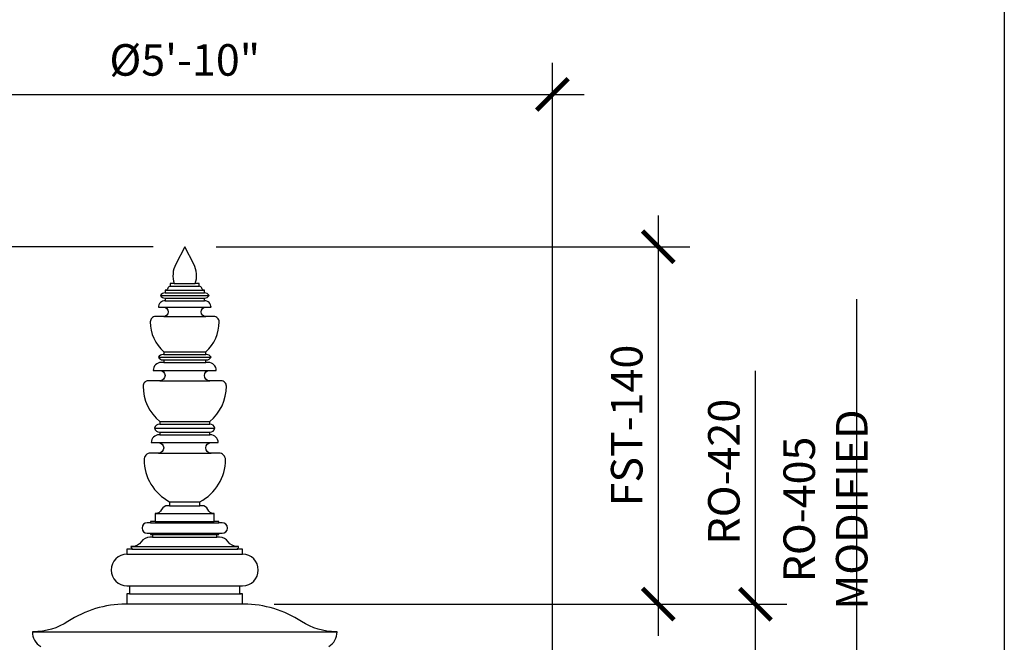
# Model space of a CAD drawing. Units: inches. Extents: x -3233 to 6088, y 0 to 2208.
# Drawn here: x 3782 to 3876, y 1832 to 1891 of the extents above; entities that cross this region are included whole.
import ezdxf

# ---------------------------------------------------------------- set-up
doc = ezdxf.new("R2010")
doc.units = ezdxf.units.IN
doc.header["$LTSCALE"] = 0.5
doc.header["$MEASUREMENT"] = 0
for name, color, linetype in [('DIM', 141, 'Continuous'), ('DIM2', 141, 'Continuous'), ('FINIAL', 190, 'Continuous')]:
    doc.layers.add(name, color=color, linetype=linetype)
doc.layers.add('VIEWPORT', color=1, linetype='Continuous', plot=False)
doc.styles.get("Standard").update_dxf_attribs({"font": 'romans.shx', "width": 0.9, "oblique": 15})
doc.dimstyles.new('Standard-AFI$0', dxfattribs={"dimscale": 0, "dimtxt": 0.0625, "dimasz": 0.0625, "dimexe": 0.0625, "dimexo": 0.0625, "dimgap": 0.03125, "dimtad": 1, "dimdec": 5, "dimzin": 3, "dimdsep": 46, "dimlunit": 4, "dimtxsty": 'Standard', "dimblk": 'ARCHTICK', "dimcen": 0.0625, "dimdle": 0.0625, "dimadec": 0, "dimazin": 0, "dimtfac": 0.5, "dimtdec": 5, "dimtofl": 0, "dimtmove": 0, "dimatfit": 3, "dimldrblk": 'ARCHTICK', "dimfxl": 1, "dimfrac": 2, "dimtolj": 1, "dimtzin": 0, "dimarcsym": 0})

# ---------------------------------------------------------------- blocks, each defined once
blk = doc.blocks.new('_ArchTick')
at = {"color": 0, "linetype": 'ByBlock', "const_width": 0.15}
blk.add_lwpolyline([(-0.5, -0.5), (0.5, 0.5)], dxfattribs=at)
blk = doc.blocks.new('*D33')
at = {"layer": 'DEFPOINTS', "color": 0, "transparency": 16777216}
for p in [(3798, 1869.499), (3750, 1800), (3773, 1800)]:
    blk.add_point(p, dxfattribs=at)
at = {"layer": 'DIM', "color": 0, "lineweight": -2, "transparency": 16777216}
for p, q in [((3750, 1872.499), (3750, 1797)), ((3795, 1869.499), (3747, 1869.499)), ((3770, 1800), (3747, 1800))]:
    blk.add_line(p, q, dxfattribs=at)
at = {"layer": 'DIM', "color": 0, "lineweight": -2, "transparency": 16777216, "xscale": 3, "yscale": 3, "zscale": 3}
for p, rotation in [((3750, 1869.499), 90), ((3750, 1800), 270)]:
    blk.add_blockref('_ArchTick', p, dxfattribs=dict(at, rotation=rotation))
at = {"layer": 'DIM', "color": 0, "transparency": 16777216, "insert": (3746.214, 1834.75), "char_height": 3, "attachment_point": 5, "rotation": 90}
blk.add_mtext('\\A1;5\'-9 1/2"', dxfattribs=at)
blk = doc.blocks.new('*D41')
at = {"layer": 'DEFPOINTS', "color": 0, "transparency": 16777216}
for p in [(3833, 1884), (3763, 1813.877), (3833, 1813.875)]:
    blk.add_point(p, dxfattribs=at)
at = {"layer": 'DIM', "color": 0, "lineweight": -2, "transparency": 16777216}
for p, q in [((3763, 1816.877), (3763, 1887)), ((3833, 1816.875), (3833, 1887)), ((3760, 1884), (3836, 1884))]:
    blk.add_line(p, q, dxfattribs=at)
at = {"layer": 'DIM', "color": 0, "lineweight": -2, "transparency": 16777216, "xscale": 3, "yscale": 3, "zscale": 3, "rotation": 180}
blk.add_blockref('_ArchTick', (3763, 1884), dxfattribs=at)
at = {"layer": 'DIM', "color": 0, "lineweight": -2, "transparency": 16777216, "xscale": 3, "yscale": 3, "zscale": 3}
blk.add_blockref('_ArchTick', (3833, 1884), dxfattribs=at)
at = {"layer": 'DIM', "color": 0, "transparency": 16777216, "insert": (3798, 1887.286), "char_height": 3, "attachment_point": 5}
blk.add_mtext('\\A1;%%C5\'-10"', dxfattribs=at)
blk = doc.blocks.new('*D96')
at = {"layer": 'DEFPOINTS', "color": 0, "transparency": 16777216}
for p in [(3821.5, 1821.499), (3823, 1800), (3861.98, 1800)]:
    blk.add_point(p, dxfattribs=at)
at = {"layer": 'DIM2', "color": 0, "lineweight": -2, "transparency": 16777216}
for p, q in [((3861.98, 1821.499), (3861.98, 1864.511)), ((3861.98, 1800), (3861.98, 1824.499)), ((3824.5, 1821.499), (3864.98, 1821.499)), ((3826, 1800), (3864.98, 1800))]:
    blk.add_line(p, q, dxfattribs=at)
at = {"layer": 'DIM2', "color": 0, "lineweight": -2, "transparency": 16777216, "xscale": 3, "yscale": 3, "zscale": 3}
for p, rotation in [((3861.98, 1821.499), 90), ((3861.98, 1800), 270)]:
    blk.add_blockref('_ArchTick', p, dxfattribs=dict(at, rotation=rotation))
at = {"layer": 'DIM2', "color": 0, "transparency": 16777216, "insert": (3858.98, 1844.505), "char_height": 3, "attachment_point": 5, "rotation": 90}
blk.add_mtext('\\A1;RO-405 MODIFIED', dxfattribs=at)
blk = doc.blocks.new('*D97')
at = {"layer": 'DEFPOINTS', "color": 0, "transparency": 16777216}
for p in [(3803.5, 1835.499), (3821.5, 1821.499), (3852.31, 1821.499)]:
    blk.add_point(p, dxfattribs=at)
at = {"layer": 'DIM2', "color": 0, "lineweight": -2, "transparency": 16777216}
for p, q in [((3852.31, 1835.499), (3852.31, 1857.707)), ((3852.31, 1821.499), (3852.31, 1838.499)), ((3806.5, 1835.499), (3855.31, 1835.499)), ((3824.5, 1821.499), (3855.31, 1821.499))]:
    blk.add_line(p, q, dxfattribs=at)
at = {"layer": 'DIM2', "color": 0, "lineweight": -2, "transparency": 16777216, "xscale": 3, "yscale": 3, "zscale": 3}
for p, rotation in [((3852.31, 1835.499), 90), ((3852.31, 1821.499), 270)]:
    blk.add_blockref('_ArchTick', p, dxfattribs=dict(at, rotation=rotation))
at = {"layer": 'DIM2', "color": 0, "transparency": 16777216, "insert": (3849.31, 1848.103), "char_height": 3, "attachment_point": 5, "rotation": 90}
blk.add_mtext('\\A1;RO-420', dxfattribs=at)
blk = doc.blocks.new('*D98')
at = {"layer": 'DEFPOINTS', "color": 0, "transparency": 16777216}
for p in [(3798, 1869.499), (3823, 1835.499), (3843.062, 1835.499)]:
    blk.add_point(p, dxfattribs=at)
at = {"layer": 'DIM2', "color": 0, "lineweight": -2, "transparency": 16777216}
for p, q in [((3843.062, 1872.499), (3843.062, 1832.499)), ((3801, 1869.499), (3846.062, 1869.499)), ((3826, 1835.499), (3846.062, 1835.499))]:
    blk.add_line(p, q, dxfattribs=at)
at = {"layer": 'DIM2', "color": 0, "lineweight": -2, "transparency": 16777216, "xscale": 3, "yscale": 3, "zscale": 3}
for p, rotation in [((3843.062, 1869.499), 90), ((3843.062, 1835.499), 270)]:
    blk.add_blockref('_ArchTick', p, dxfattribs=dict(at, rotation=rotation))
at = {"layer": 'DIM2', "color": 0, "transparency": 16777216, "insert": (3840.062, 1852.499), "char_height": 3, "attachment_point": 5, "rotation": 90}
blk.add_mtext('\\A1;FST-140', dxfattribs=at)

msp = doc.modelspace()

# ---------------------------------------------------------------- linework, layer by layer
at = {"layer": 'FINIAL'}
for p, q in [((3796.625, 1865.749017), (3799.375, 1865.749017)), ((3797, 1865.999017), (3799, 1865.999017)), ((3795.6875, 1864.874017), (3800.3125, 1864.874017)), ((3796.125, 1865.374017), (3799.875, 1865.374017)), ((3796.125, 1865.124017), (3799.875, 1865.124017)), ((3796.125, 1864.624017), (3799.8794873, 1864.624017)), ((3796.125, 1864.374017), (3799.875, 1864.374017)), ((3796, 1863.749017), (3800, 1863.749017)), ((3796, 1862.874017), (3800, 1862.874017)), ((3796, 1859.499017), (3800, 1859.499017)), ((3796, 1859.249017), (3800, 1859.249017)), ((3795.5, 1858.999017), (3800.5, 1858.999017)), ((3796, 1858.749017), (3800, 1858.749017)), ((3796, 1858.499017), (3800, 1858.499017)), ((3795.625, 1857.749017), (3800.375, 1857.749017)), ((3795.625, 1856.749017), (3800.375, 1856.749017)), ((3795.625, 1852.874017), (3800.375, 1852.874017)), ((3795.125, 1852.249017), (3800.875, 1852.249017)), ((3795.625, 1852.624017), (3800.3908771, 1852.624017)), ((3795.625, 1851.874017), (3800.375, 1851.874017)), ((3795.5, 1850.874017), (3800.5, 1850.874017)), ((3795.625, 1851.624017), (3800.375, 1851.624017)), ((3795.5, 1849.874017), (3800.5, 1849.874017)), ((3796.5625, 1845.249017), (3799.4375, 1845.249017)), ((3796.5625, 1844.874017), (3799.4375, 1844.874017)), ((3795.1875, 1844.124017), (3800.8125, 1844.124017)), ((3795.1875, 1843.374017), (3800.8125, 1843.374017)), ((3794.75, 1843.249017), (3801.25, 1843.249017)), ((3794.75, 1842.249017), (3801.25, 1842.249017)), ((3794.9375, 1842.124017), (3801.0625, 1842.124017)), ((3794.9375, 1841.874017), (3801.0625, 1841.874017)), ((3792.9482233, 1840.749017), (3803.0517767, 1840.749017)), ((3793.0339054, 1840.999017), (3802.9660946, 1840.999017)), ((3792.5, 1840.249017), (3803.5, 1840.249017)), ((3792.75, 1837.249017), (3803.25, 1837.249017)), ((3792.75, 1836.499017), (3803.375, 1836.499017)), ((3783.5938056, 1832.874017), (3812.4061944, 1832.874017))]:
    msp.add_line(p, q, dxfattribs=at)
for points in [[(3803.5, 1835.499017), (3803.5, 1836.499017), (3803.25, 1836.499017), (3803.25, 1837.249017), (3803.5, 1837.249017, 1), (3803.5, 1840.249017), (3803.5, 1840.749017), (3803.0517767, 1840.749017, -0.7071067812), (3803.0321348, 1840.8045725, 0.2265409197), (3803.125, 1840.999017), (3802.9660946, 1840.999017, -0.2482675703), (3802.1392973, 1841.436517, 0.2482675703), (3801.3125, 1841.874017), (3801.0625, 1841.874017), (3801.0625, 1842.124017), (3801.25, 1842.124017), (3801.25, 1842.249017), (3801.5625, 1842.249017, 1), (3801.5625, 1843.249017), (3801.25, 1843.249017), (3801.25, 1843.374017), (3800.8125, 1843.374017), (3800.8125, 1844.124017), (3800.7706439, 1844.124017, -0.2982166267), (3800.197822, 1844.499017, 0.2982166267), (3799.625, 1844.874017), (3799.4375, 1844.874017), (3799.4375, 1845.249017, 0.2807764064), (3801.8759472, 1849.249017, 0.4142135624), (3801.2509472, 1849.874017), (3800.5, 1849.874017, -1), (3800.5, 1850.874017), (3801.1875, 1850.874017, 0.4142135624), (3800.4375, 1851.624017), (3800.375, 1851.624017), (3800.375, 1851.874017), (3800.3908771, 1851.874017, 0.3419987131), (3800.875, 1852.249017, 0.3419987131), (3800.3908771, 1852.624017), (3800.375, 1852.624017), (3800.375, 1852.874017, 0.2239037731), (3801.9661178, 1856.249017, 0.4142135624), (3801.4661178, 1856.749017), (3800.375, 1856.749017, -1), (3800.375, 1857.749017), (3801, 1857.749017, 0.4142135624), (3800.25, 1858.499017), (3800, 1858.499017), (3800, 1858.749017), (3800.0669873, 1858.749017, 0.2679491924), (3800.5, 1858.999017, 0.2679491924), (3800.0669873, 1859.249017), (3800, 1859.249017), (3800, 1859.499017, 0.2120848325), (3801.2769238, 1862.374017, 0.4142135624), (3800.7769238, 1862.874017), (3800, 1862.874017, -1), (3800, 1863.749017), (3800.5, 1863.749017, 0.4142135624), (3799.875, 1864.374017), (3799.875, 1864.624017), (3799.8794873, 1864.624017, 0.2679491924), (3800.3125, 1864.874017, 0.2679491924), (3799.8794873, 1865.124017), (3799.875, 1865.124017), (3799.875, 1865.374017), (3799.8591229, 1865.374017, -0.3419987131), (3799.6170615, 1865.561517, 0.3419987131), (3799.375, 1865.749017), (3799.375, 1865.999017), (3799, 1865.999017, 0.204402092), (3798.855937, 1867.8573852), (3798, 1869.499017), (3797.144063, 1867.8573852, 0.204402092), (3797, 1865.999017), (3796.625, 1865.999017), (3796.625, 1865.749017, 0.3419987131), (3796.3829385, 1865.561517, -0.3419987131), (3796.1408771, 1865.374017), (3796.125, 1865.374017), (3796.125, 1865.124017), (3796.1205127, 1865.124017, 0.2679491924), (3795.6875, 1864.874017, 0.2679491924), (3796.1205127, 1864.624017), (3796.125, 1864.624017), (3796.125, 1864.374017, 0.4142135624), (3795.5, 1863.749017), (3796, 1863.749017, -1), (3796, 1862.874017), (3795.2230762, 1862.874017, 0.4142135624), (3794.7230762, 1862.374017, 0.2120848325), (3796, 1859.499017), (3796, 1859.249017), (3795.9330127, 1859.249017, 0.2679491924), (3795.5, 1858.999017, 0.2679491924), (3795.9330127, 1858.749017), (3796, 1858.749017), (3796, 1858.499017), (3795.75, 1858.499017, 0.4142135624), (3795, 1857.749017), (3795.625, 1857.749017, -1), (3795.625, 1856.749017), (3794.5338822, 1856.749017, 0.4142135624), (3794.0338822, 1856.249017, 0.2239037731), (3795.625, 1852.874017), (3795.625, 1852.624017), (3795.6091229, 1852.624017, 0.3419987131), (3795.125, 1852.249017, 0.3419987131), (3795.6091229, 1851.874017), (3795.625, 1851.874017), (3795.625, 1851.624017), (3795.5625, 1851.624017, 0.4142135624), (3794.8125, 1850.874017), (3795.5, 1850.874017, -1), (3795.5, 1849.874017), (3794.7490528, 1849.874017, 0.4142135624), (3794.1240528, 1849.249017, 0.2807764064), (3796.5625, 1845.249017), (3796.5625, 1844.874017), (3796.375, 1844.874017, 0.2982166267), (3795.802178, 1844.499017, -0.2982166267), (3795.2293561, 1844.124017), (3795.1875, 1844.124017), (3795.1875, 1843.374017), (3794.75, 1843.374017), (3794.75, 1843.249017), (3794.4375, 1843.249017, 1), (3794.4375, 1842.249017), (3794.75, 1842.249017), (3794.75, 1842.124017), (3794.9375, 1842.124017), (3794.9375, 1841.874017), (3794.6875, 1841.874017, 0.2482675703), (3793.8607027, 1841.436517, -0.2482675703), (3793.0339054, 1840.999017), (3792.875, 1840.999017, 0.2265409197), (3792.9678652, 1840.8045725, -0.7071067812), (3792.9482233, 1840.749017), (3792.5, 1840.749017), (3792.5, 1840.249017, 1), (3792.5, 1837.249017), (3792.75, 1837.249017), (3792.75, 1836.499017), (3792.5, 1836.499017), (3792.5, 1835.499017)], [(3811.712003, 1831.4811598, 0.2632653416), (3812.5, 1832.874017), (3812.4061944, 1832.874017, -0.1462693315), (3809.1132465, 1833.858392, 0.1462693315), (3803.625, 1835.499017), (3803.5, 1835.499017), (3792.5, 1835.499017), (3792.375, 1835.499017, 0.1462693315), (3786.8867535, 1833.858392, -0.1462693315), (3783.5938056, 1832.874017), (3783.5, 1832.874017, 0.2632653416), (3784.287997, 1831.4811598, -0.7603989452)]]:
    msp.add_lwpolyline(points, format="xyb", dxfattribs=at)
at = {"layer": 'VIEWPORT'}
msp.add_lwpolyline([(3720, 1962), (3876, 1962), (3876, 1776), (3720, 1776)], close=True, dxfattribs=at)

# ---------------------------------------------------------------- dimensions: what is measured, and where the dimension line sits
at = {"layer": 'DIM'}
dim = msp.add_linear_dim(base=(3833, 1884), p1=(3763.0000002, 1813.876561), p2=(3833, 1813.875), text='%%C<>', dimstyle='Standard-AFI$0', override={"dimscale": 48}, dxfattribs=at)
dim.commit()
dim.dimension.update_dxf_attribs({"geometry": '*D41', "text_midpoint": (3798.0000001, 1887.2857143)})
dim = msp.add_linear_dim(base=(3750, 1800), p1=(3798, 1869.499017), p2=(3773.0000004, 1800), angle=90, dimstyle='Standard-AFI$0', override={"dimscale": 48}, dxfattribs=at)
dim.commit()
dim.dimension.update_dxf_attribs({"geometry": '*D33', "text_midpoint": (3746.2142857, 1834.7495085)})
at = {"layer": 'DIM2'}
for base, p1, p2, text, picture, middle in [((3843.0624608, 1835.499017), (3798, 1869.499017), (3822.9999996, 1835.499017), 'FST-140', '*D98', (3843.0624608, 1852.499017)), ((3861.980322, 1800), (3821.5, 1821.499017), (3822.9999996, 1800), 'RO-405 MODIFIED', '*D96', (3861.980322, 1844.5049698)), ((3852.3099131, 1821.499017), (3803.5, 1835.499017), (3821.5, 1821.499017), 'RO-420', '*D97', (3852.3099131, 1848.1029553))]:
    dim = msp.add_linear_dim(base=base, p1=p1, p2=p2, angle=90, text=text, dimstyle='Standard-AFI$0', override={"dimscale": 48}, dxfattribs=at)
    dim.commit()
    dim.dimension.update_dxf_attribs({"geometry": picture, "text_midpoint": middle, "dimtype": 160})

doc.saveas('drawing.dxf')
